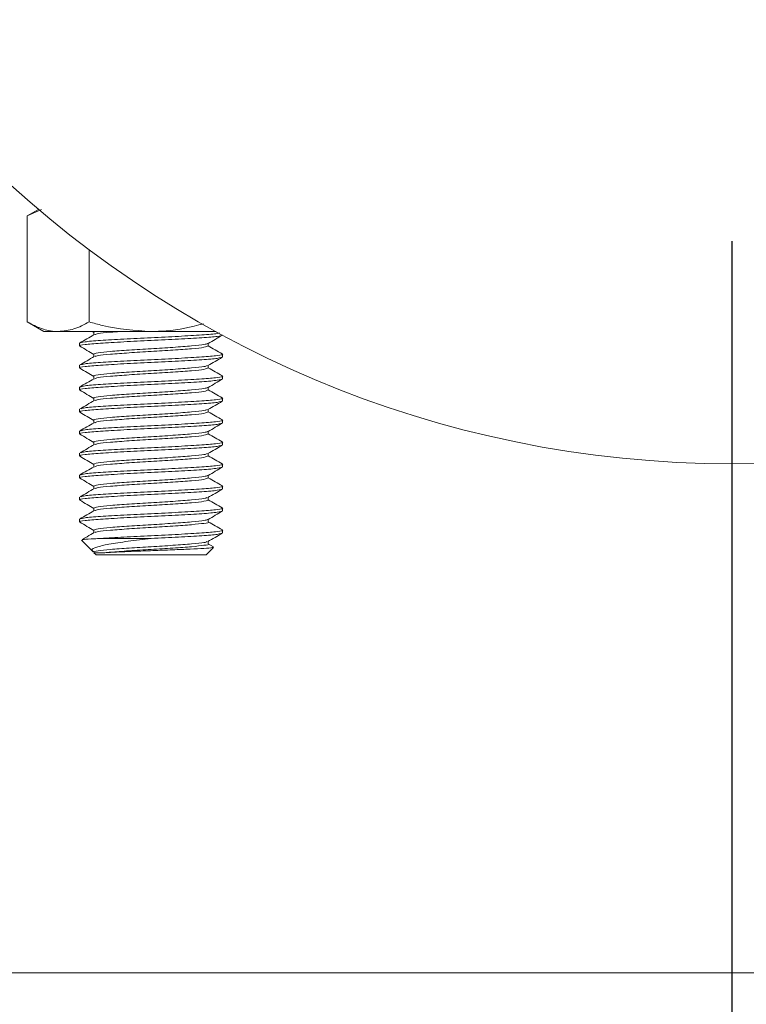
# Model space of a CAD drawing. Extents: x 1002.9 to 1025.6, y 117.1 to 133.1.
# Drawn here: x 1019.5 to 1019.7, y 122.3 to 122.5 of the extents above; entities that cross this region are included whole.
import ezdxf

# ---------------------------------------------------------------- set-up
doc = ezdxf.new("R2010")
doc.units = 0
doc.header["$MEASUREMENT"] = 0
doc.linetypes.add('CENTERX2', pattern=[0.8, 0.5, -0.1, 0.1, -0.1])
doc.layers.get('0').update_dxf_attribs({"linetype": 'CONTINUOUS'})
doc.layers.get('Defpoints').update_dxf_attribs({"linetype": 'CONTINUOUS'})
doc.layers.add('D7', color=7, linetype='CONTINUOUS')
doc.styles.add('SIM1', font='ROMANS')
doc.dimstyles.get("Standard").update_dxf_attribs({"dimtxt": 0.18, "dimasz": 0.18, "dimexe": 0.18, "dimexo": 0.0625, "dimgap": 0.09, "dimtad": 0, "dimtih": 1, "dimtoh": 1, "dimdec": 4, "dimzin": 0, "dimdsep": 46, "dimtxsty": 'Standard', "dimcen": 0.09, "dimadec": 0, "dimazin": 0, "dimtfac": 1, "dimtdec": 4, "dimtofl": 0, "dimtmove": 0, "dimatfit": 3, "dimfxl": 1, "dimtolj": 1, "dimtzin": 0, "dimarcsym": 0})

# ---------------------------------------------------------------- blocks, each defined once
blk = doc.blocks.new('*D35')
at = {"color": 0, "lineweight": -2}
for p, q in [((1022.23041, 123.18653), (1016.15643, 123.18653)), ((1016.28143, 123.00653), (1016.28143, 120.59555)), ((1016.28143, 117.86652), (1016.28143, 120.28507)), ((1018.4921, 117.68652), (1016.15643, 117.68652))]:
    blk.add_line(p, q, dxfattribs=at)
at = {"color": 0}
for points in [[(1016.25143, 123.00653), (1016.31143, 123.00653), (1016.28143, 123.18653)], [(1016.25143, 117.86652), (1016.31143, 117.86652), (1016.28143, 117.68652)]]:
    blk.add_solid(points, dxfattribs=at)
at = {"layer": 'Defpoints', "color": 0}
for p in [(1022.28041, 123.18653), (1016.28143, 117.68652), (1018.5421, 117.68652)]:
    blk.add_point(p, dxfattribs=at)
at = {"color": 0, "insert": (1016.28143, 120.44031), "char_height": 0.125, "attachment_point": 5, "style": 'SIM1'}
blk.add_mtext('\\A1;88 APPROX. [224]', dxfattribs=at)

msp = doc.modelspace()

# ---------------------------------------------------------------- linework, layer by layer
at = {"color": 7, "linetype": 'Continuous', "lineweight": 15}
for p, q in [((1019.53442, 122.43274), (1019.53195, 122.43132)), ((1019.53195, 122.43132), (1019.53506, 122.43274)), ((1019.53195, 122.40816), (1019.53195, 122.43132)), ((1019.54548, 122.40816), (1019.54548, 122.42393)), ((1019.53195, 122.40816), (1019.53557, 122.40607)), ((1019.53871, 122.40607), (1019.53557, 122.40607)), ((1019.55901, 122.40607), (1019.53871, 122.40607)), ((1019.54619, 122.40607), (1019.54651, 122.40588)), ((1019.54651, 122.40592), (1019.54651, 122.40535)), ((1019.57321, 122.40607), (1019.55901, 122.40607)), ((1019.54339, 122.40351), (1019.54339, 122.40291)), ((1019.57151, 122.40291), (1019.57151, 122.40347)), ((1019.54651, 122.40111), (1019.54651, 122.40055)), ((1019.57464, 122.40051), (1019.57464, 122.40111)), ((1019.54339, 122.3987), (1019.54339, 122.3981)), ((1019.57151, 122.3981), (1019.57151, 122.39867)), ((1019.54651, 122.3963), (1019.54651, 122.39574)), ((1019.57464, 122.3957), (1019.57464, 122.3963)), ((1019.54339, 122.3939), (1019.54339, 122.3933)), ((1019.57151, 122.3933), (1019.57151, 122.39386)), ((1019.54651, 122.39149), (1019.54651, 122.39093)), ((1019.57464, 122.39089), (1019.57464, 122.39149)), ((1019.54339, 122.38909), (1019.54339, 122.38849)), ((1019.57151, 122.38849), (1019.57151, 122.38905)), ((1019.54651, 122.38668), (1019.54651, 122.38612)), ((1019.57464, 122.38608), (1019.57464, 122.38668)), ((1019.54339, 122.38428), (1019.54339, 122.38368)), ((1019.57151, 122.38368), (1019.57151, 122.38424)), ((1019.54651, 122.38188), (1019.54651, 122.38131)), ((1019.57464, 122.38128), (1019.57464, 122.38188)), ((1019.54339, 122.37947), (1019.54339, 122.37887)), ((1019.57151, 122.37887), (1019.57151, 122.37944)), ((1019.54651, 122.37707), (1019.54651, 122.37651)), ((1019.57464, 122.37647), (1019.57464, 122.37707)), ((1019.54339, 122.37467), (1019.54339, 122.37406)), ((1019.57151, 122.37406), (1019.57151, 122.37463)), ((1019.54651, 122.37226), (1019.54651, 122.3717)), ((1019.57464, 122.37166), (1019.57464, 122.37226)), ((1019.54339, 122.36986), (1019.54339, 122.36926)), ((1019.57151, 122.36926), (1019.57151, 122.36982)), ((1019.54651, 122.36745), (1019.54651, 122.36689)), ((1019.57464, 122.36685), (1019.57464, 122.36745)), ((1019.54339, 122.36505), (1019.54339, 122.36445)), ((1019.57151, 122.36445), (1019.57151, 122.36501)), ((1019.54651, 122.36265), (1019.54651, 122.36208)), ((1019.54799, 122.36084), (1019.55901, 122.36084)), ((1019.57464, 122.36205), (1019.57464, 122.36265)), ((1019.54379, 122.36044), (1019.54632, 122.35791)), ((1019.57103, 122.35724), (1019.57264, 122.35885)), ((1019.57151, 122.35964), (1019.57151, 122.3602)), ((1019.57268, 122.359), (1019.57151, 122.35968)), ((1019.54653, 122.3577), (1019.54699, 122.35724)), ((1019.57103, 122.35724), (1019.54699, 122.35724))]:
    msp.add_line(p, q, dxfattribs=at)
at = {"color": 8, "linetype": 'Continuous', "lineweight": 15}
msp.add_line((1020.26786, 122.26591), (1019.10411, 122.26591), dxfattribs=at)
at = {"color": 7, "linetype": 'Continuous', "lineweight": 15}
msp.add_circle((1019.68597, 122.61153), 0.23437, dxfattribs=at)
for points, knots in [([(1019.53871, 122.40607), (1019.53855, 122.40607), (1019.53734, 122.40609), (1019.53505, 122.40654), (1019.53299, 122.40762), (1019.53195, 122.40816)], [0, 0, 0, 0, 0.0700914, 0.5307888, 1, 1, 1, 1]), ([(1019.54548, 122.40816), (1019.54438, 122.40757), (1019.54216, 122.40639), (1019.53987, 122.40618), (1019.53871, 122.40607)], [0, 0, 0, 0, 0.495457, 1, 1, 1, 1]), ([(1019.55901, 122.40607), (1019.55543, 122.40632), (1019.55085, 122.40666), (1019.54645, 122.40789), (1019.54548, 122.40816)], [0, 0, 0, 0, 0.781044, 1, 1, 1, 1]), ([(1019.54339, 122.40351), (1019.54362, 122.40361), (1019.54409, 122.40381), (1019.54771, 122.40411), (1019.55287, 122.40442), (1019.55901, 122.40471), (1019.56517, 122.40501), (1019.57026, 122.40532), (1019.57342, 122.40556), (1019.57385, 122.4057), (1019.57398, 122.40575)], [0, 0, 0, 0, 0.134447, 0.268155, 0.403019, 0.536974, 0.670929, 0.805791, 0.939501, 1, 1, 1, 1]), ([(1019.54651, 122.40592), (1019.54651, 122.40592), (1019.54651, 122.40592), (1019.54675, 122.40599), (1019.54698, 122.40607)], [0, 0, 0, 0, 0.00012, 1, 1, 1, 1]), ([(1019.54673, 122.40538), (1019.54689, 122.40546), (1019.54727, 122.40564), (1019.54939, 122.40586), (1019.5515, 122.40601), (1019.5522, 122.40607)], [0, 0, 0, 0, 0.340414, 0.778742, 1, 1, 1, 1]), ([(1019.57045, 122.40776), (1019.56774, 122.40709), (1019.56397, 122.40616), (1019.5601, 122.40609), (1019.55901, 122.40607)], [0, 0, 0, 0, 0.718096, 1, 1, 1, 1]), ([(1019.54361, 122.40286), (1019.54352, 122.40287), (1019.54299, 122.40299), (1019.54433, 122.40321), (1019.54764, 122.40351), (1019.55289, 122.40381), (1019.55901, 122.40411), (1019.56516, 122.40441), (1019.57031, 122.40472), (1019.57386, 122.405), (1019.57432, 122.4052), (1019.57454, 122.40529)], [0, 0, 0, 0, 0.022686, 0.146281, 0.269198, 0.393177, 0.51632, 0.639463, 0.76344, 0.886358, 1, 1, 1, 1]), ([(1019.54656, 122.40538), (1019.54604, 122.40508), (1019.545, 122.40448), (1019.54395, 122.40387), (1019.54343, 122.40357)], [0, 0, 0, 0, 0.499896, 1, 1, 1, 1]), ([(1019.57147, 122.40345), (1019.57199, 122.40375), (1019.57304, 122.40436), (1019.57408, 122.40496), (1019.5746, 122.40527)], [0, 0, 0, 0, 0.499837, 1, 1, 1, 1]), ([(1019.54343, 122.40286), (1019.54395, 122.40255), (1019.54498, 122.40196), (1019.54601, 122.40136), (1019.54651, 122.40107)], [0, 0, 0, 0, 0.5091549, 1, 1, 1, 1]), ([(1019.54651, 122.40111), (1019.54651, 122.40111), (1019.54621, 122.40111), (1019.5473, 122.40146), (1019.5499, 122.40169), (1019.55411, 122.40202), (1019.55901, 122.40231), (1019.56393, 122.40261), (1019.56805, 122.40291), (1019.57079, 122.40319), (1019.57116, 122.40337), (1019.57132, 122.40345)], [0, 0, 0, 0, 0.000063, 0.128566, 0.256367, 0.385269, 0.513304, 0.641338, 0.77024, 0.89804, 1, 1, 1, 1]), ([(1019.54678, 122.40059), (1019.54693, 122.40067), (1019.54729, 122.40084), (1019.54998, 122.4011), (1019.55409, 122.40141), (1019.55901, 122.40171), (1019.56393, 122.40201), (1019.56806, 122.40231), (1019.57095, 122.40261), (1019.57133, 122.40281), (1019.57151, 122.40291)], [0, 0, 0, 0, 0.092528, 0.221683, 0.35195, 0.481341, 0.610732, 0.740998, 0.870152, 1, 1, 1, 1]), ([(1019.57455, 122.40119), (1019.57403, 122.40149), (1019.57301, 122.40208), (1019.572, 122.40266), (1019.57151, 122.40295)], [0, 0, 0, 0, 0.516736, 1, 1, 1, 1]), ([(1019.5437, 122.39802), (1019.54358, 122.39805), (1019.54298, 122.39818), (1019.54432, 122.39841), (1019.54765, 122.3987), (1019.55289, 122.39901), (1019.55901, 122.39931), (1019.56516, 122.3996), (1019.57032, 122.39991), (1019.57393, 122.4002), (1019.5744, 122.40041), (1019.57464, 122.40051)], [0, 0, 0, 0, 0.0319676, 0.1531551, 0.2736773, 0.3952402, 0.5159842, 0.6367281, 0.7582898, 0.8788128, 1, 1, 1, 1]), ([(1019.54659, 122.40059), (1019.54607, 122.40029), (1019.54502, 122.39968), (1019.54398, 122.39908), (1019.54345, 122.39877)], [0, 0, 0, 0, 0.499781, 1, 1, 1, 1]), ([(1019.54367, 122.39878), (1019.54387, 122.39885), (1019.54432, 122.39903), (1019.54773, 122.3993), (1019.55286, 122.39961), (1019.55902, 122.39991), (1019.56514, 122.4002), (1019.57038, 122.40051), (1019.57371, 122.40081), (1019.57504, 122.40104), (1019.57444, 122.40116), (1019.57431, 122.40119)], [0, 0, 0, 0, 0.094618, 0.218558, 0.343568, 0.467736, 0.591904, 0.716913, 0.840854, 0.965477, 1, 1, 1, 1]), ([(1019.57142, 122.39861), (1019.57195, 122.39892), (1019.57299, 122.39952), (1019.57404, 122.40013), (1019.57456, 122.40043)], [0, 0, 0, 0, 0.499775, 1, 1, 1, 1]), ([(1019.54347, 122.39803), (1019.54399, 122.39772), (1019.54501, 122.39714), (1019.54602, 122.39655), (1019.54651, 122.39626)], [0, 0, 0, 0, 0.515012, 1, 1, 1, 1]), ([(1019.54651, 122.3963), (1019.54651, 122.3963), (1019.54618, 122.39643), (1019.54731, 122.39659), (1019.5499, 122.3969), (1019.55411, 122.3972), (1019.55901, 122.3975), (1019.56393, 122.3978), (1019.56804, 122.39811), (1019.57073, 122.39837), (1019.57108, 122.39854), (1019.57123, 122.39861)], [0, 0, 0, 0, 0.000096, 0.130153, 0.2595, 0.389961, 0.519544, 0.649127, 0.779588, 0.908934, 1, 1, 1, 1]), ([(1019.54671, 122.39576), (1019.54687, 122.39584), (1019.54723, 122.39602), (1019.54998, 122.3963), (1019.55409, 122.3966), (1019.55901, 122.3969), (1019.56393, 122.3972), (1019.56806, 122.39751), (1019.57095, 122.3978), (1019.57133, 122.398), (1019.57151, 122.3981)], [0, 0, 0, 0, 0.102154, 0.229941, 0.35883, 0.486852, 0.614874, 0.743762, 0.871549, 1, 1, 1, 1]), ([(1019.5746, 122.39635), (1019.57408, 122.39665), (1019.57305, 122.39725), (1019.57202, 122.39785), (1019.57151, 122.39814)], [0, 0, 0, 0, 0.508697, 1, 1, 1, 1]), ([(1019.54361, 122.39324), (1019.54352, 122.39326), (1019.54299, 122.39338), (1019.54433, 122.3936), (1019.54764, 122.39389), (1019.55289, 122.3942), (1019.55901, 122.3945), (1019.56516, 122.3948), (1019.57032, 122.3951), (1019.57393, 122.3954), (1019.5744, 122.3956), (1019.57464, 122.3957)], [0, 0, 0, 0, 0.022655, 0.145009, 0.26669, 0.389423, 0.511328, 0.633234, 0.755965, 0.877647, 1, 1, 1, 1]), ([(1019.54655, 122.39576), (1019.54603, 122.39546), (1019.54499, 122.39485), (1019.54394, 122.39425), (1019.54342, 122.39394)], [0, 0, 0, 0, 0.499851, 1, 1, 1, 1]), ([(1019.54359, 122.39395), (1019.54379, 122.39403), (1019.54425, 122.39422), (1019.54772, 122.39449), (1019.55286, 122.3948), (1019.55902, 122.3951), (1019.56514, 122.3954), (1019.57038, 122.3957), (1019.57369, 122.396), (1019.57504, 122.39622), (1019.57451, 122.39634), (1019.57443, 122.39635)], [0, 0, 0, 0, 0.104096, 0.22844, 0.353859, 0.478432, 0.603005, 0.728422, 0.852767, 0.977798, 1, 1, 1, 1]), ([(1019.57147, 122.39383), (1019.57199, 122.39414), (1019.57304, 122.39474), (1019.57408, 122.39535), (1019.5746, 122.39565)], [0, 0, 0, 0, 0.49985, 1, 1, 1, 1]), ([(1019.54343, 122.39324), (1019.54395, 122.39294), (1019.54498, 122.39234), (1019.54601, 122.39175), (1019.54651, 122.39145)], [0, 0, 0, 0, 0.509286, 1, 1, 1, 1]), ([(1019.54651, 122.39149), (1019.54651, 122.39149), (1019.54622, 122.3916), (1019.5473, 122.39179), (1019.54991, 122.39209), (1019.55411, 122.3924), (1019.55901, 122.39269), (1019.56393, 122.39299), (1019.56805, 122.3933), (1019.5708, 122.39357), (1019.57116, 122.39375), (1019.57132, 122.39383)], [0, 0, 0, 0, 0.000118, 0.128597, 0.256375, 0.385254, 0.513266, 0.641277, 0.770156, 0.897933, 1, 1, 1, 1]), ([(1019.54681, 122.39099), (1019.54695, 122.39106), (1019.54731, 122.39123), (1019.54999, 122.39149), (1019.55409, 122.3918), (1019.55901, 122.39209), (1019.56393, 122.39239), (1019.56806, 122.3927), (1019.57095, 122.39299), (1019.57133, 122.39319), (1019.57151, 122.3933)], [0, 0, 0, 0, 0.089723, 0.219281, 0.349955, 0.479751, 0.609546, 0.74022, 0.869778, 1, 1, 1, 1]), ([(1019.57456, 122.39157), (1019.57404, 122.39187), (1019.57302, 122.39246), (1019.57201, 122.39305), (1019.57151, 122.39333)], [0, 0, 0, 0, 0.514472, 1, 1, 1, 1]), ([(1019.5437, 122.38841), (1019.54358, 122.38843), (1019.54298, 122.38856), (1019.54432, 122.38879), (1019.54765, 122.38908), (1019.55289, 122.38939), (1019.55901, 122.38969), (1019.56516, 122.38999), (1019.57032, 122.39029), (1019.57393, 122.39059), (1019.5744, 122.39079), (1019.57464, 122.39089)], [0, 0, 0, 0, 0.031766, 0.152979, 0.273526, 0.395114, 0.515884, 0.636653, 0.75824, 0.878788, 1, 1, 1, 1]), ([(1019.54661, 122.39099), (1019.54608, 122.39068), (1019.54504, 122.39007), (1019.54399, 122.38947), (1019.54347, 122.38917)], [0, 0, 0, 0, 0.499792, 1, 1, 1, 1]), ([(1019.5437, 122.38917), (1019.54389, 122.38924), (1019.54434, 122.38942), (1019.54773, 122.38969), (1019.55286, 122.38999), (1019.55902, 122.39029), (1019.56514, 122.39059), (1019.57038, 122.3909), (1019.57371, 122.39119), (1019.57504, 122.39142), (1019.57445, 122.39154), (1019.57433, 122.39157)], [0, 0, 0, 0, 0.092041, 0.216641, 0.342318, 0.467147, 0.591976, 0.717651, 0.842252, 0.96754, 1, 1, 1, 1]), ([(1019.57142, 122.389), (1019.57195, 122.3893), (1019.57299, 122.38991), (1019.57404, 122.39051), (1019.57456, 122.39082)], [0, 0, 0, 0, 0.49977, 1, 1, 1, 1]), ([(1019.54651, 122.38668), (1019.54651, 122.38668), (1019.5462, 122.3868), (1019.54731, 122.38698), (1019.5499, 122.38728), (1019.55411, 122.38759), (1019.55901, 122.38789), (1019.56393, 122.38818), (1019.56804, 122.38849), (1019.57072, 122.38876), (1019.57108, 122.38893), (1019.57123, 122.389)], [0, 0, 0, 0, 0.000111, 0.130196, 0.259569, 0.390057, 0.519668, 0.649278, 0.779766, 0.909138, 1, 1, 1, 1]), ([(1019.57459, 122.38674), (1019.57407, 122.38705), (1019.57304, 122.38764), (1019.57202, 122.38824), (1019.57151, 122.38853)], [0, 0, 0, 0, 0.510597, 1, 1, 1, 1]), ([(1019.54347, 122.38841), (1019.54399, 122.38811), (1019.545, 122.38752), (1019.54602, 122.38693), (1019.54651, 122.38665)], [0, 0, 0, 0, 0.514844, 1, 1, 1, 1]), ([(1019.54357, 122.38433), (1019.54378, 122.38441), (1019.54424, 122.3846), (1019.54772, 122.38488), (1019.55286, 122.38519), (1019.55902, 122.38548), (1019.56514, 122.38578), (1019.57038, 122.38609), (1019.57369, 122.38638), (1019.57504, 122.3866), (1019.57449, 122.38673), (1019.5744, 122.38675)], [0, 0, 0, 0, 0.104951, 0.228773, 0.353665, 0.477714, 0.601764, 0.726654, 0.850477, 0.974982, 1, 1, 1, 1]), ([(1019.5467, 122.38614), (1019.54686, 122.38622), (1019.54722, 122.38641), (1019.54998, 122.38668), (1019.55409, 122.38699), (1019.55901, 122.38729), (1019.56393, 122.38758), (1019.56806, 122.38789), (1019.57095, 122.38818), (1019.57133, 122.38839), (1019.57151, 122.38849)], [0, 0, 0, 0, 0.102882, 0.230568, 0.359354, 0.487275, 0.615195, 0.743981, 0.871667, 1, 1, 1, 1]), ([(1019.54361, 122.38362), (1019.54353, 122.38364), (1019.54299, 122.38376), (1019.54433, 122.38398), (1019.54764, 122.38428), (1019.55289, 122.38458), (1019.55901, 122.38488), (1019.56516, 122.38518), (1019.57032, 122.38549), (1019.57393, 122.38578), (1019.5744, 122.38598), (1019.57464, 122.38608)], [0, 0, 0, 0, 0.022855, 0.145183, 0.266839, 0.389547, 0.511428, 0.633308, 0.756014, 0.877672, 1, 1, 1, 1]), ([(1019.54655, 122.38614), (1019.54603, 122.38584), (1019.54498, 122.38523), (1019.54394, 122.38463), (1019.54342, 122.38433)], [0, 0, 0, 0, 0.499834, 1, 1, 1, 1]), ([(1019.54651, 122.38188), (1019.54651, 122.38188), (1019.54622, 122.38202), (1019.5473, 122.38216), (1019.54991, 122.38248), (1019.55411, 122.38278), (1019.55901, 122.38308), (1019.56393, 122.38338), (1019.56805, 122.38368), (1019.5708, 122.38396), (1019.57116, 122.38414), (1019.57132, 122.38422)], [0, 0, 0, 0, 0.000086, 0.128554, 0.25632, 0.385187, 0.513187, 0.641186, 0.770053, 0.897817, 1, 1, 1, 1]), ([(1019.57147, 122.38422), (1019.57199, 122.38452), (1019.57304, 122.38513), (1019.57408, 122.38573), (1019.57461, 122.38604)], [0, 0, 0, 0, 0.499847, 1, 1, 1, 1]), ([(1019.54343, 122.38363), (1019.54395, 122.38332), (1019.54498, 122.38273), (1019.54601, 122.38213), (1019.54651, 122.38184)], [0, 0, 0, 0, 0.509463, 1, 1, 1, 1]), ([(1019.54682, 122.38137), (1019.54696, 122.38144), (1019.54731, 122.38161), (1019.54999, 122.38187), (1019.55409, 122.38218), (1019.55901, 122.38248), (1019.56393, 122.38278), (1019.56806, 122.38308), (1019.57095, 122.38338), (1019.57133, 122.38358), (1019.57151, 122.38368)], [0, 0, 0, 0, 0.088501, 0.218233, 0.349083, 0.479053, 0.609023, 0.739872, 0.869603, 1, 1, 1, 1]), ([(1019.57458, 122.38194), (1019.57406, 122.38224), (1019.57303, 122.38284), (1019.57201, 122.38343), (1019.57151, 122.38372)], [0, 0, 0, 0, 0.510977, 1, 1, 1, 1]), ([(1019.5437, 122.37879), (1019.54358, 122.37882), (1019.54298, 122.37895), (1019.54432, 122.37918), (1019.54765, 122.37947), (1019.55289, 122.37978), (1019.55901, 122.38007), (1019.56516, 122.38037), (1019.57032, 122.38068), (1019.57393, 122.38097), (1019.5744, 122.38118), (1019.57464, 122.38128)], [0, 0, 0, 0, 0.031548, 0.152788, 0.273362, 0.394978, 0.515775, 0.636571, 0.758185, 0.87876, 1, 1, 1, 1]), ([(1019.54661, 122.38137), (1019.54609, 122.38107), (1019.54505, 122.38046), (1019.544, 122.37986), (1019.54348, 122.37955)], [0, 0, 0, 0, 0.49979, 1, 1, 1, 1]), ([(1019.54372, 122.37956), (1019.54391, 122.37963), (1019.54435, 122.3798), (1019.54773, 122.38007), (1019.55286, 122.38038), (1019.55902, 122.38068), (1019.56514, 122.38097), (1019.57038, 122.38128), (1019.5737, 122.38157), (1019.57504, 122.3818), (1019.57447, 122.38192), (1019.57437, 122.38194)], [0, 0, 0, 0, 0.090969, 0.216308, 0.342729, 0.468298, 0.593867, 0.720287, 0.845626, 0.971657, 1, 1, 1, 1]), ([(1019.57142, 122.37938), (1019.57195, 122.37969), (1019.57299, 122.38029), (1019.57404, 122.3809), (1019.57456, 122.3812)], [0, 0, 0, 0, 0.499814, 1, 1, 1, 1]), ([(1019.54347, 122.3788), (1019.54399, 122.37849), (1019.545, 122.37791), (1019.54602, 122.37732), (1019.54651, 122.37703)], [0, 0, 0, 0, 0.514626, 1, 1, 1, 1]), ([(1019.54651, 122.37707), (1019.54651, 122.37707), (1019.54624, 122.37707), (1019.54729, 122.37742), (1019.54991, 122.37765), (1019.55411, 122.37798), (1019.55901, 122.37827), (1019.56393, 122.37857), (1019.56804, 122.37888), (1019.57072, 122.37914), (1019.57108, 122.37931), (1019.57123, 122.37938)], [0, 0, 0, 0, 0.0000474, 0.1301678, 0.2595774, 0.390102, 0.5197486, 0.6493948, 0.7799193, 0.9093279, 1, 1, 1, 1]), ([(1019.54671, 122.37653), (1019.54687, 122.37661), (1019.54723, 122.37679), (1019.54998, 122.37707), (1019.55409, 122.37737), (1019.55901, 122.37767), (1019.56393, 122.37797), (1019.56806, 122.37827), (1019.57095, 122.37857), (1019.57133, 122.37877), (1019.57151, 122.37887)], [0, 0, 0, 0, 0.101657, 0.229515, 0.358474, 0.486565, 0.614656, 0.743615, 0.871471, 1, 1, 1, 1]), ([(1019.57458, 122.37713), (1019.57406, 122.37744), (1019.57303, 122.37803), (1019.57201, 122.37862), (1019.57151, 122.37891)], [0, 0, 0, 0, 0.5125255, 1, 1, 1, 1]), ([(1019.54361, 122.37401), (1019.54353, 122.37403), (1019.54299, 122.37415), (1019.54433, 122.37437), (1019.54764, 122.37466), (1019.55289, 122.37497), (1019.55901, 122.37527), (1019.56516, 122.37556), (1019.57032, 122.37587), (1019.57393, 122.37617), (1019.5744, 122.37637), (1019.57464, 122.37647)], [0, 0, 0, 0, 0.023054, 0.145357, 0.266989, 0.389672, 0.511527, 0.633383, 0.756064, 0.877697, 1, 1, 1, 1]), ([(1019.54656, 122.37653), (1019.54603, 122.37623), (1019.54499, 122.37562), (1019.54394, 122.37502), (1019.54342, 122.37471)], [0, 0, 0, 0, 0.4997901, 1, 1, 1, 1]), ([(1019.54358, 122.37471), (1019.54379, 122.3748), (1019.54425, 122.37498), (1019.54772, 122.37526), (1019.55286, 122.37557), (1019.55902, 122.37587), (1019.56514, 122.37617), (1019.57038, 122.37647), (1019.5737, 122.37677), (1019.57504, 122.37699), (1019.57447, 122.37711), (1019.57437, 122.37714)], [0, 0, 0, 0, 0.103898, 0.227453, 0.352075, 0.475858, 0.59964, 0.724261, 0.847817, 0.972054, 1, 1, 1, 1]), ([(1019.57147, 122.3746), (1019.57199, 122.37491), (1019.57304, 122.37551), (1019.57408, 122.37612), (1019.57461, 122.37642)], [0, 0, 0, 0, 0.4998339, 1, 1, 1, 1]), ([(1019.54343, 122.37401), (1019.54395, 122.37371), (1019.54498, 122.37311), (1019.54601, 122.37252), (1019.54651, 122.37222)], [0, 0, 0, 0, 0.509573, 1, 1, 1, 1]), ([(1019.54651, 122.37226), (1019.5467, 122.37236), (1019.54707, 122.37256), (1019.54997, 122.37286), (1019.5541, 122.37317), (1019.55901, 122.37346), (1019.56393, 122.37376), (1019.56805, 122.37407), (1019.5708, 122.37434), (1019.57116, 122.37452), (1019.57132, 122.3746)], [0, 0, 0, 0, 0.128465, 0.256227, 0.385091, 0.513087, 0.641084, 0.769948, 0.89771, 1, 1, 1, 1]), ([(1019.54681, 122.37176), (1019.54695, 122.37182), (1019.54731, 122.37199), (1019.54999, 122.37226), (1019.55409, 122.37257), (1019.55901, 122.37286), (1019.56393, 122.37316), (1019.56806, 122.37347), (1019.57095, 122.37376), (1019.57133, 122.37396), (1019.57151, 122.37406)], [0, 0, 0, 0, 0.0893489, 0.2189547, 0.3496771, 0.4795202, 0.6093629, 0.7400853, 0.86969, 1, 1, 1, 1]), ([(1019.5746, 122.37232), (1019.57407, 122.37262), (1019.57305, 122.37321), (1019.57202, 122.37381), (1019.57151, 122.3741)], [0, 0, 0, 0, 0.508312, 1, 1, 1, 1]), ([(1019.5437, 122.36918), (1019.54357, 122.3692), (1019.54298, 122.36933), (1019.54432, 122.36956), (1019.54765, 122.36985), (1019.55289, 122.37016), (1019.55901, 122.37046), (1019.56516, 122.37076), (1019.57032, 122.37106), (1019.57393, 122.37136), (1019.5744, 122.37156), (1019.57464, 122.37166)], [0, 0, 0, 0, 0.031324, 0.152592, 0.273194, 0.394838, 0.515662, 0.636486, 0.758129, 0.878732, 1, 1, 1, 1]), ([(1019.54661, 122.37176), (1019.54609, 122.37145), (1019.54504, 122.37085), (1019.544, 122.37024), (1019.54348, 122.36994)], [0, 0, 0, 0, 0.499859, 1, 1, 1, 1]), ([(1019.54372, 122.36994), (1019.5439, 122.37001), (1019.54435, 122.37019), (1019.54773, 122.37046), (1019.55286, 122.37076), (1019.55902, 122.37106), (1019.56514, 122.37136), (1019.57038, 122.37166), (1019.57369, 122.37196), (1019.57504, 122.37218), (1019.5745, 122.3723), (1019.57441, 122.37232)], [0, 0, 0, 0, 0.091793, 0.217677, 0.344649, 0.470764, 0.59688, 0.72385, 0.849735, 0.976314, 1, 1, 1, 1]), ([(1019.57142, 122.36977), (1019.57194, 122.37007), (1019.57299, 122.37068), (1019.57404, 122.37128), (1019.57456, 122.37159)], [0, 0, 0, 0, 0.499797, 1, 1, 1, 1]), ([(1019.54346, 122.36918), (1019.54399, 122.36888), (1019.545, 122.36829), (1019.54602, 122.3677), (1019.54651, 122.36742)], [0, 0, 0, 0, 0.514397, 1, 1, 1, 1]), ([(1019.54651, 122.36745), (1019.5467, 122.36756), (1019.54707, 122.36776), (1019.54997, 122.36805), (1019.5541, 122.36836), (1019.55901, 122.36866), (1019.56393, 122.36895), (1019.56804, 122.36926), (1019.57072, 122.36953), (1019.57108, 122.3697), (1019.57122, 122.36977)], [0, 0, 0, 0, 0.130132, 0.259577, 0.390137, 0.519818, 0.6495, 0.78006, 0.909503, 1, 1, 1, 1]), ([(1019.54673, 122.36692), (1019.54689, 122.367), (1019.54725, 122.36718), (1019.54998, 122.36745), (1019.55409, 122.36776), (1019.55902, 122.36806), (1019.56391, 122.36835), (1019.56812, 122.36867), (1019.57072, 122.36891), (1019.57182, 122.36926), (1019.57151, 122.36926), (1019.57151, 122.36926)], [0, 0, 0, 0, 0.0992408, 0.2274331, 0.3567299, 0.485157, 0.6135837, 0.7428805, 0.8710718, 0.9999686, 1, 1, 1, 1]), ([(1019.57457, 122.36753), (1019.57404, 122.36783), (1019.57303, 122.36842), (1019.57201, 122.36901), (1019.57151, 122.3693)], [0, 0, 0, 0, 0.514378, 1, 1, 1, 1]), ([(1019.5436, 122.36511), (1019.54381, 122.36519), (1019.54426, 122.36537), (1019.54772, 122.36565), (1019.55286, 122.36595), (1019.55902, 122.36625), (1019.56514, 122.36655), (1019.57038, 122.36686), (1019.5737, 122.36715), (1019.57504, 122.36738), (1019.57446, 122.3675), (1019.57434, 122.36753)], [0, 0, 0, 0, 0.10158, 0.225084, 0.349654, 0.473385, 0.597117, 0.721686, 0.845191, 0.969376, 1, 1, 1, 1]), ([(1019.54361, 122.36439), (1019.54353, 122.36441), (1019.54299, 122.36453), (1019.54433, 122.36475), (1019.54764, 122.36505), (1019.55289, 122.36535), (1019.55901, 122.36565), (1019.56516, 122.36595), (1019.57032, 122.36626), (1019.57393, 122.36655), (1019.5744, 122.36675), (1019.57464, 122.36685)], [0, 0, 0, 0, 0.023259, 0.145536, 0.267143, 0.389799, 0.51163, 0.63346, 0.756115, 0.877723, 1, 1, 1, 1]), ([(1019.54656, 122.36692), (1019.54604, 122.36662), (1019.54499, 122.36601), (1019.54395, 122.36541), (1019.54343, 122.3651)], [0, 0, 0, 0, 0.499792, 1, 1, 1, 1]), ([(1019.54651, 122.36265), (1019.5467, 122.36275), (1019.54707, 122.36295), (1019.54997, 122.36324), (1019.5541, 122.36355), (1019.55901, 122.36385), (1019.56393, 122.36415), (1019.56805, 122.36445), (1019.5708, 122.36473), (1019.57116, 122.36491), (1019.57132, 122.36499)], [0, 0, 0, 0, 0.1284183, 0.2561741, 0.3850305, 0.5130198, 0.6410096, 0.7698661, 0.8976208, 1, 1, 1, 1]), ([(1019.57147, 122.36499), (1019.57199, 122.36529), (1019.57304, 122.3659), (1019.57408, 122.3665), (1019.57461, 122.36681)], [0, 0, 0, 0, 0.499839, 1, 1, 1, 1]), ([(1019.54343, 122.36439), (1019.54395, 122.36409), (1019.54498, 122.3635), (1019.54601, 122.3629), (1019.54651, 122.36261)], [0, 0, 0, 0, 0.509721, 1, 1, 1, 1]), ([(1019.54678, 122.36213), (1019.54693, 122.3622), (1019.54729, 122.36238), (1019.54999, 122.36264), (1019.55409, 122.36295), (1019.55902, 122.36325), (1019.56391, 122.36355), (1019.56812, 122.36384), (1019.57072, 122.36418), (1019.57182, 122.36427), (1019.57151, 122.36445), (1019.57151, 122.36445)], [0, 0, 0, 0, 0.09247, 0.22162, 0.351883, 0.48127, 0.610656, 0.740919, 0.870068, 0.999928, 1, 1, 1, 1]), ([(1019.54799, 122.36084), (1019.5496, 122.36095), (1019.55282, 122.36115), (1019.55904, 122.36144), (1019.56513, 122.36174), (1019.57039, 122.36205), (1019.57369, 122.36234), (1019.57504, 122.36256), (1019.57452, 122.36268), (1019.57444, 122.3627)], [0, 0, 0, 0, 0.1625, 0.323915, 0.485921, 0.649024, 0.810733, 0.973333, 1, 1, 1, 1]), ([(1019.57461, 122.36269), (1019.57408, 122.363), (1019.57305, 122.36359), (1019.57202, 122.36419), (1019.57151, 122.36449)], [0, 0, 0, 0, 0.507017, 1, 1, 1, 1]), ([(1019.54659, 122.36213), (1019.54607, 122.36183), (1019.54519, 122.36132), (1019.5443, 122.3608), (1019.54394, 122.36059)], [0, 0, 0, 0, 0.590132, 1, 1, 1, 1]), ([(1019.54399, 122.36051), (1019.54406, 122.36055), (1019.54423, 122.36063), (1019.54593, 122.36075), (1019.54752, 122.36082), (1019.54799, 122.36084)], [0, 0, 0, 0, 0.308665, 0.796544, 1, 1, 1, 1]), ([(1019.55901, 122.36084), (1019.55729, 122.36064), (1019.55384, 122.36023), (1019.54965, 122.35959), (1019.54694, 122.35897), (1019.54586, 122.35843), (1019.54628, 122.3581), (1019.54641, 122.35799)], [0, 0, 0, 0, 0.233919, 0.467019, 0.684201, 0.896913, 1, 1, 1, 1]), ([(1019.55901, 122.36084), (1019.56106, 122.36094), (1019.56516, 122.36114), (1019.57032, 122.36145), (1019.57393, 122.36174), (1019.5744, 122.36194), (1019.57464, 122.36205)], [0, 0, 0, 0, 0.249462, 0.500615, 0.749621, 1, 1, 1, 1]), ([(1019.57142, 122.36015), (1019.57194, 122.36045), (1019.57299, 122.36106), (1019.57404, 122.36167), (1019.57456, 122.36197)], [0, 0, 0, 0, 0.499801, 1, 1, 1, 1]), ([(1019.54666, 122.35772), (1019.54659, 122.35776), (1019.54634, 122.3579), (1019.54717, 122.35814), (1019.54994, 122.35844), (1019.5541, 122.35874), (1019.55901, 122.35904), (1019.56393, 122.35934), (1019.56804, 122.35965), (1019.57072, 122.35991), (1019.57108, 122.36008), (1019.57122, 122.36015)], [0, 0, 0, 0, 0.049358, 0.173111, 0.296188, 0.420326, 0.543628, 0.66693, 0.791068, 0.914144, 1, 1, 1, 1]), ([(1019.54892, 122.35772), (1019.54932, 122.35776), (1019.55075, 122.3579), (1019.55411, 122.35814), (1019.55901, 122.35844), (1019.56391, 122.35874), (1019.56812, 122.35904), (1019.57072, 122.35935), (1019.57182, 122.35952), (1019.57151, 122.35964), (1019.57151, 122.35964)], [0, 0, 0, 0, 0.061248, 0.218343, 0.374382, 0.53042, 0.687515, 0.843266, 0.999875, 1, 1, 1, 1]), ([(1019.54892, 122.35772), (1019.54972, 122.35777), (1019.55142, 122.35787), (1019.55513, 122.35803), (1019.55941, 122.35819), (1019.56376, 122.35835), (1019.56771, 122.35852), (1019.57072, 122.35867), (1019.57248, 122.35882), (1019.57253, 122.3589), (1019.57255, 122.35894)], [0, 0, 0, 0, 0.115504, 0.245135, 0.374788, 0.507535, 0.640648, 0.776514, 0.913096, 1, 1, 1, 1]), ([(1019.54655, 122.35772), (1019.54655, 122.35772), (1019.54654, 122.35772), (1019.54694, 122.35772), (1019.54768, 122.35772), (1019.5485, 122.35772), (1019.54892, 122.35772)], [0, 0, 0, 0, 0.168727, 0.432053, 0.711449, 1, 1, 1, 1])]:
    msp.add_open_spline(points, degree=3, knots=knots, dxfattribs=at)
at = {"layer": 'D7', "color": 252, "linetype": 'CENTERX2'}
msp.add_line((1019.68594, 119.52584), (1019.68597, 122.91006), dxfattribs=at)

# ---------------------------------------------------------------- dimensions: what is measured, and where the dimension line sits
dim = msp.add_linear_dim(base=(1016.28143, 117.68652), p1=(1022.28041, 123.18653), p2=(1018.5421, 117.68652), angle=90, dimstyle='Standard', override={"dimtxt": 0.125, "dimexe": 0.125, "dimexo": 0.05, "dimgap": 0.06, "dimdec": 0, "dimlfac": 16, "dimzin": 1, "dimpost": ' APPROX.', "dimtxsty": 'SIM1', "dimtdec": 3, "dimtzin": 1})
dim.commit()
dim.dimension.update_dxf_attribs({"geometry": '*D35', "text_midpoint": (1016.28143, 120.44031), "dimtype": 160})

doc.saveas('drawing.dxf')
